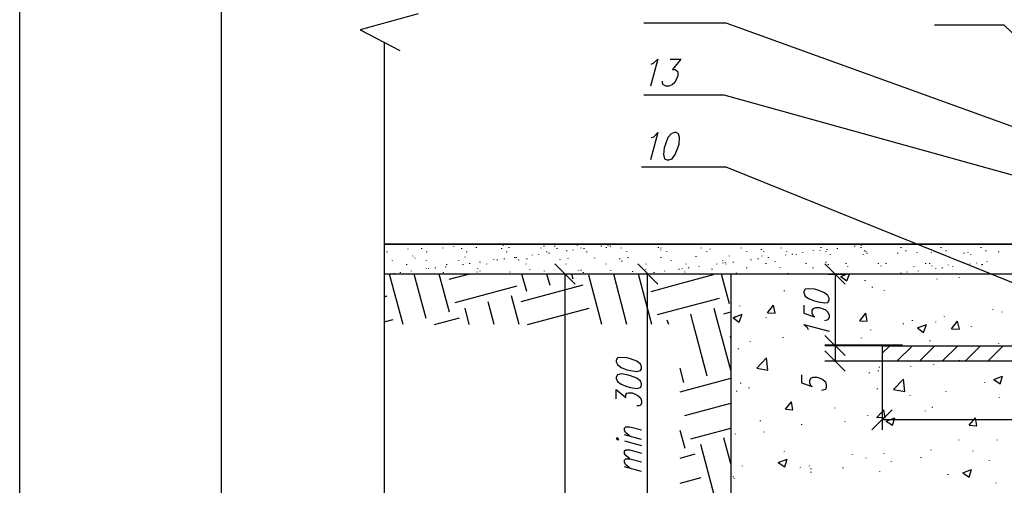
# Model space of a CAD drawing. Extents: x -244 to 838, y 38 to 803.
# Drawn here: x -244 to 7, y 462 to 580 of the extents above; entities that cross this region are included whole.
import ezdxf

# ---------------------------------------------------------------- set-up
doc = ezdxf.new("R2010")
doc.units = 0
doc.header["$MEASUREMENT"] = 0

msp = doc.modelspace()

# ---------------------------------------------------------------- linework, layer by layer
for p, q in [((-244.15967, 38), (-244.15967, 803.12012)), ((-192.68018, 50.84082), (-192.68018, 790.28027)), ((-142.52002, 581.7207), (-157.27979, 577.64063)), ((-63.91992, 579.32031), (-84.91992, 579.32031)), ((27.87988, 546.2002), (-63.91992, 579.32031)), ((7, 578.84082), (-10.76025, 578.84082)), ((22.72021, 563.7207), (7, 578.84082)), ((-157.27979, 577.64063), (-147.19971, 572.36035)), ((-151.16016, 574.40039), (-151.16016, 330.08008)), ((-81.31982, 570.2002), (-83.23975, 563.24023)), ((-83, 568.88086), (-82.3999, 569.24023)), ((-82.3999, 569.24023), (-81.31982, 570.2002)), ((-78.19971, 570.2002), (-75.43994, 570.2002)), ((-75.43994, 570.2002), (-77.6001, 567.56055)), ((-77.6001, 567.56055), (-76.87988, 567.56055)), ((-76.52002, 565.28027), (-77, 564.2002)), ((-76.87988, 567.56055), (-76.52002, 567.2002)), ((-76.52002, 567.2002), (-76.27979, 566.96094)), ((-76.27979, 565.88086), (-76.52002, 565.28027)), ((-76.27979, 566.96094), (-76.27979, 565.88086)), ((-80.12012, 563.96094), (-80.12012, 564.56055)), ((-79.87988, 563.60059), (-80.12012, 563.96094)), ((-79.27979, 563.24023), (-79.87988, 563.60059)), ((-78.56006, 563.24023), (-79.27979, 563.24023)), ((-77.72021, 563.60059), (-78.56006, 563.24023)), ((-77, 564.2002), (-77.72021, 563.60059)), ((-64.3999, 560.96094), (-84.91992, 560.96094)), ((26.08008, 535.88086), (-64.3999, 560.96094)), ((-81.31982, 551.48047), (-83.23975, 544.52051)), ((-83, 550.16113), (-82.3999, 550.40039)), ((-82.3999, 550.40039), (-81.31982, 551.48047)), ((-77.95996, 551.12012), (-78.7998, 550.16113)), ((-77.12012, 551.48047), (-77.95996, 551.12012)), ((-76.64014, 551.48047), (-77.12012, 551.48047)), ((-77.12012, 551.48047), (-77.12012, 551.48047)), ((-76.04004, 551.12012), (-76.64014, 551.48047)), ((-75.7998, 550.16113), (-76.04004, 551.12012)), ((-79.3999, 548.48047), (-79.76025, 547.52051)), ((-78.7998, 550.16113), (-79.3999, 548.48047)), ((-76.27979, 547.52051), (-75.91992, 548.48047)), ((-75.91992, 548.48047), (-75.7998, 550.16113)), ((-79.76025, 547.52051), (-79.87988, 545.84082)), ((-79.87988, 545.84082), (-79.64014, 544.76074)), ((-77.72021, 544.76074), (-76.87988, 545.84082)), ((-76.87988, 545.84082), (-76.27979, 547.52051)), ((-79.64014, 544.76074), (-79.04004, 544.52051)), ((-79.04004, 544.52051), (-78.56006, 544.52051)), ((-78.56006, 544.52051), (-77.72021, 544.76074)), ((-63.91992, 542.60059), (-85.52002, 542.60059)), ((34.6001, 502.88086), (-63.91992, 542.60059)), ((22.23975, 523.04102), (-151.16016, 523.04102)), ((-151.16016, 523.04102), (22.23975, 523.04102)), ((-147.08008, 522.9209), (-147.08008, 523.04102)), ((-134, 522.80078), (-134, 522.9209)), ((-120.68018, 522.56055), (-120.68018, 522.68066)), ((-110.35986, 522.44043), (-110.35986, 522.56055)), ((-107.6001, 522.44043), (-107.6001, 522.56055)), ((-101.83984, 522.56055), (-101.83984, 522.68066)), ((-95.72021, 522.44043), (-95.72021, 522.56055)), ((-94.04004, 522.68066), (-94.04004, 522.80078)), ((-93.43994, 522.44043), (-93.43994, 522.56055)), ((-91.3999, 523.04102), (-91.3999, 523.16113)), ((-84.68018, 522.80078), (-84.68018, 522.9209)), ((-76.04004, 522.9209), (-76.04004, 523.04102)), ((-67.64014, 522.9209), (-67.64014, 523.04102)), ((-31.04004, 522.44043), (-31.04004, 522.56055)), ((-29.35986, 522.68066), (-29.35986, 522.80078)), ((-150.43994, 521.00098), (-150.43994, 521.12012)), ((-145.04004, 521.7207), (-145.04004, 521.84082)), ((-143.83984, 519.9209), (-143.83984, 520.04102)), ((-141.56006, 521.84082), (-141.56006, 521.96094)), ((-140.23975, 521.00098), (-140.23975, 521.12012)), ((-136.16016, 521.96094), (-136.16016, 522.08105)), ((-133.3999, 522.32031), (-133.3999, 522.44043)), ((-131.35986, 521.84082), (-131.35986, 521.96094)), ((-130.04004, 521.00098), (-130.04004, 521.12012)), ((-127.64014, 522.08105), (-127.64014, 522.2002)), ((-121.16016, 521.84082), (-121.16016, 521.96094)), ((-119.83984, 521.00098), (-119.83984, 521.12012)), ((-119.23975, 522.08105), (-119.23975, 522.2002)), ((-113.35986, 520.16113), (-113.35986, 520.28027)), ((-111.68018, 520.28027), (-111.68018, 520.40039)), ((-111.08008, 521.96094), (-111.08008, 522.08105)), ((-109.64014, 521.00098), (-109.64014, 521.12012)), ((-109.04004, 520.64063), (-109.04004, 520.76074)), ((-107, 521.84082), (-107, 521.96094)), ((-104.6001, 521.24023), (-104.6001, 521.36035)), ((-102.91992, 521.48047), (-102.91992, 521.60059)), ((-100.87988, 521.96094), (-100.87988, 522.08105)), ((-100.16016, 521.84082), (-100.16016, 521.96094)), ((-99.43994, 521.00098), (-99.43994, 521.12012)), ((-94.3999, 522.08105), (-94.3999, 522.2002)), ((-90.68018, 521.96094), (-90.68018, 522.08105)), ((-89.23975, 521.12012), (-89.23975, 521.24023)), ((-81.19971, 522.08105), (-81.19971, 522.2002)), ((-80.6001, 521.48047), (-80.6001, 521.60059)), ((-80.47998, 521.96094), (-80.47998, 522.08105)), ((-79.04004, 521.12012), (-79.04004, 521.24023)), ((-70.27979, 521.96094), (-70.27979, 522.08105)), ((-68.83984, 521.12012), (-68.83984, 521.24023)), ((-68, 521.7207), (-68, 521.84082)), ((-63.08008, 519.9209), (-63.08008, 520.04102)), ((-60.08008, 521.96094), (-60.08008, 522.08105)), ((-58.64014, 521.12012), (-58.64014, 521.24023)), ((-54.91992, 521.60059), (-54.91992, 521.7207)), ((-54.68018, 519.9209), (-54.68018, 520.04102)), ((-54.31982, 521.12012), (-54.31982, 521.24023)), ((-49.87988, 521.96094), (-49.87988, 522.08105)), ((-48.68018, 520.16113), (-48.68018, 520.28027)), ((-48.43994, 521.12012), (-48.43994, 521.24023)), ((-47, 520.40039), (-47, 520.52051)), ((-45.91992, 520.28027), (-45.91992, 520.40039)), ((-44.35986, 520.76074), (-44.35986, 520.88086)), ((-41.6001, 521.36035), (-41.6001, 521.48047)), ((-39.91992, 521.36035), (-39.91992, 521.48047)), ((-39.68018, 522.08105), (-39.68018, 522.2002)), ((-38.35986, 521.12012), (-38.35986, 521.24023)), ((-38.12012, 521.60059), (-38.12012, 521.7207)), ((-37.27979, 520.28027), (-37.27979, 520.40039)), ((-35.47998, 521.84082), (-35.47998, 521.96094)), ((-29.47998, 522.08105), (-29.47998, 522.2002)), ((-28.87988, 520.28027), (-28.87988, 520.40039)), ((-28.52002, 521.24023), (-28.52002, 521.36035)), ((-28.16016, 521.12012), (-28.16016, 521.24023)), ((-27.91992, 520.64063), (-27.91992, 520.76074)), ((-20.12012, 520.64063), (-20.12012, 520.76074)), ((-19.27979, 522.08105), (-19.27979, 522.2002)), ((-17.95996, 521.24023), (-17.95996, 521.36035)), ((-15.2002, 520.88086), (-15.2002, 521.00098)), ((-11.47998, 520.76074), (-11.47998, 520.88086)), ((-9.08008, 522.08105), (-9.08008, 522.2002)), ((-7.76025, 521.24023), (-7.76025, 521.36035)), ((-3.2002, 520.64063), (-3.2002, 520.76074)), ((-2.12012, 520.76074), (-2.12012, 520.88086)), ((-1.52002, 520.28027), (-1.52002, 520.40039)), ((1.12012, 522.08105), (1.12012, 522.2002)), ((2.43994, 521.24023), (2.43994, 521.36035)), ((5.68018, 521.00098), (5.68018, 521.12012)), ((-149, 518.7207), (-149, 518.84082)), ((-145.3999, 517.76074), (-145.3999, 517.88086)), ((-143.23975, 519.44043), (-143.23975, 519.56055)), ((-140.35986, 518.84082), (-140.35986, 518.96094)), ((-135.19971, 517.76074), (-135.19971, 517.88086)), ((-132.08008, 518.7207), (-132.08008, 518.84082)), ((-131, 517.76074), (-131, 517.88086)), ((-130.52002, 519.68066), (-130.52002, 519.80078)), ((-129.31982, 518.00098), (-129.31982, 518.12012)), ((-126.68018, 518.36035), (-126.68018, 518.48047)), ((-125, 517.88086), (-125, 518.00098)), ((-123.19971, 519.08105), (-123.19971, 519.2002)), ((-122.23975, 518.96094), (-122.23975, 519.08105)), ((-120.43994, 519.2002), (-120.43994, 519.32031)), ((-117.7998, 519.56055), (-117.7998, 519.68066)), ((-117.43994, 519.56055), (-117.43994, 519.68066)), ((-116.83984, 518.96094), (-116.83984, 519.08105)), ((-114.91992, 517.88086), (-114.91992, 518.00098)), ((-114.68018, 519.2002), (-114.68018, 519.32031)), ((-102.43994, 512.84082), (-107.6001, 518.00098)), ((-106.27979, 519.08105), (-106.27979, 519.2002)), ((-104.72021, 517.88086), (-104.72021, 518.00098)), ((-104.23975, 519.32031), (-104.23975, 519.44043)), ((-97.3999, 519.44043), (-97.3999, 519.56055)), ((-94.52002, 517.88086), (-94.52002, 518.00098)), ((-91.04004, 519.2002), (-91.04004, 519.32031)), ((-90.43994, 518.60059), (-90.43994, 518.7207)), ((-88.87988, 519.56055), (-88.87988, 519.68066)), ((-81.31982, 512.84082), (-86.47998, 518.00098)), ((-84.31982, 517.88086), (-84.31982, 518.00098)), ((-80.47998, 519.56055), (-80.47998, 519.68066)), ((-77.83984, 518.84082), (-77.83984, 518.96094)), ((-74.12012, 517.88086), (-74.12012, 518.00098)), ((-71.6001, 519.80078), (-71.6001, 519.9209)), ((-66.31982, 517.88086), (-66.31982, 518.00098)), ((-64.76025, 518.7207), (-64.76025, 518.84082)), ((-64.64014, 518.12012), (-64.64014, 518.24023)), ((-64.04004, 518.24023), (-64.04004, 518.36035)), ((-63.91992, 517.88086), (-63.91992, 518.00098)), ((-62, 518.36035), (-62, 518.48047)), ((-57.56006, 518.96094), (-57.56006, 519.08105)), ((-55.76025, 519.2002), (-55.76025, 519.32031)), ((-53.72021, 518.00098), (-53.72021, 518.12012)), ((-53.12012, 519.56055), (-53.12012, 519.68066)), ((-51.43994, 518.48047), (-51.43994, 518.60059)), ((-43.52002, 518.00098), (-43.52002, 518.12012)), ((-33.56006, 512.84082), (-38.72021, 518.00098)), ((-38.35986, 518.36035), (-38.35986, 518.48047)), ((-37.76025, 517.76074), (-37.76025, 517.88086)), ((-33.31982, 518.00098), (-33.31982, 518.12012)), ((-25.04004, 518.00098), (-25.04004, 518.12012)), ((-24.31982, 517.40039), (-24.31982, 517.52051)), ((-23.12012, 518.00098), (-23.12012, 518.12012)), ((-12.91992, 518.00098), (-12.91992, 518.12012)), ((-11.95996, 518.00098), (-11.95996, 518.12012)), ((-11.35986, 517.40039), (-11.35986, 517.52051)), ((-7.16016, 517.64063), (-7.16016, 517.76074)), ((-2.72021, 518.00098), (-2.72021, 518.12012)), ((-1.64014, 517.88086), (-1.64014, 518.00098)), ((0.04004, 518.12012), (0.04004, 518.24023)), ((1.35986, 517.64063), (1.35986, 517.76074)), ((1.47998, 517.76074), (1.47998, 517.88086)), ((2.68018, 518.48047), (2.68018, 518.60059)), ((22.23975, 515.36035), (-151.16016, 515.36035)), ((-146.35986, 502.52051), (-149.83984, 515.36035)), ((-148.64014, 515.48047), (-148.64014, 515.60059)), ((-146.95996, 515.7207), (-146.95996, 515.84082)), ((-144.80029, 515.36035), (-144.80029, 515.48047)), ((-144.19971, 516.08105), (-144.19971, 516.2002)), ((-140.47998, 504.08105), (-143.47998, 515.36035)), ((-140.35986, 516.80078), (-140.35986, 516.9209)), ((-139.76025, 516.68066), (-139.76025, 516.80078)), ((-138.08008, 516.9209), (-138.08008, 517.04102)), ((-134.47998, 505.64063), (-137.12012, 515.36035)), ((-136.04004, 515.7207), (-136.04004, 515.84082)), ((-135.43994, 517.16113), (-135.43994, 517.28027)), ((-134.6001, 514.04102), (-129.68018, 515.36035)), ((-127.3999, 515.84082), (-127.3999, 515.96094)), ((-127.27979, 516.68066), (-127.27979, 516.80078)), ((-126.68018, 516.08105), (-126.68018, 516.2002)), ((-119, 515.84082), (-119, 515.96094)), ((-114.7998, 510.9209), (-116, 515.36035)), ((-113.95996, 516.44043), (-113.95996, 516.56055)), ((-110.23975, 516.08105), (-110.23975, 516.2002)), ((-108.7998, 512.48047), (-109.64014, 515.36035)), ((-64.3999, 515.36035), (-107.6001, 515.36035)), ((-104.95996, 356.24023), (-104.95996, 515.36035)), ((-102.91992, 514.04102), (-103.27979, 515.36035)), ((-101.6001, 516.2002), (-101.6001, 516.32031)), ((-100.87988, 516.32031), (-100.87988, 516.44043)), ((-100.27979, 515.7207), (-100.27979, 515.84082)), ((-95.6001, 502.52051), (-98.95996, 515.12012)), ((-93.31982, 516.2002), (-93.31982, 516.32031)), ((-89.23975, 502.52051), (-92.6001, 515.36035)), ((-87.68018, 515.96094), (-87.68018, 516.08105)), ((-64.3999, 515.36035), (-86.47998, 515.36035)), ((-82.87988, 502.52051), (-86.23975, 515.36035)), ((-84.43994, 516.44043), (-84.43994, 516.56055)), ((-83.95996, 515.48047), (-83.95996, 515.60059)), ((-83.95996, 443.84082), (-83.95996, 515.36035)), ((-82.27979, 515.7207), (-82.27979, 515.84082)), ((-79.52002, 516.08105), (-79.52002, 516.2002)), ((-75.91992, 516.56055), (-75.91992, 516.68066)), ((-75.68018, 512.96094), (-67.16016, 515.24023)), ((-75.08008, 516.68066), (-75.08008, 516.80078)), ((-74.47998, 515.84082), (-74.47998, 515.96094)), ((-73.3999, 516.9209), (-73.3999, 517.04102)), ((-70.76025, 517.28027), (-70.76025, 517.40039)), ((-67.52002, 516.56055), (-67.52002, 516.68066)), ((-63.08008, 507.80078), (-65.12012, 515.36035)), ((-62.72021, 515.36035), (-62.72021, 356.24023)), ((-61.27979, 515.60059), (-61.27979, 515.7207)), ((-58.64014, 516.9209), (-58.64014, 517.04102)), ((-50.12012, 517.04102), (-50.12012, 517.16113)), ((-48.19971, 515.48047), (-48.19971, 515.60059)), ((-41.72021, 516.9209), (-41.72021, 517.04102)), ((-37.76025, 515.36035), (-33.56006, 515.36035)), ((-36.08008, 515.36035), (-36.08008, 497.12109)), ((-34.64014, 514.76074), (-33.2002, 515.36035)), ((-33.08008, 513.68066), (-32.47998, 515.36035)), ((-32.83984, 517.28027), (-32.83984, 517.40039)), ((-19.27979, 515.60059), (-19.27979, 515.7207)), ((-17.6001, 515.84082), (-17.6001, 515.96094)), ((-15.91992, 517.28027), (-15.91992, 517.40039)), ((-14.83984, 516.08105), (-14.83984, 516.2002)), ((-10.3999, 516.68066), (-10.3999, 516.80078)), ((-8.72021, 516.9209), (-8.72021, 517.04102)), ((-6.08008, 517.28027), (-6.08008, 517.40039)), ((-116.23975, 508.40039), (-100.3999, 512.60059)), ((-83, 510.9209), (-75.68018, 512.96094)), ((-34.64014, 514.76074), (-33.08008, 513.68066)), ((-28.3999, 513.68066), (-28.3999, 513.80078)), ((-10.04004, 514.04102), (-10.04004, 514.16113)), ((-4.3999, 514.40039), (-4.3999, 514.52051)), ((-133.04004, 508.16113), (-117.19971, 512.36035)), ((-49.04004, 511.04102), (-49.04004, 511.16113)), ((-43.76025, 511.52051), (-44.12012, 510.9209)), ((-44.12012, 510.9209), (-44.12012, 510.56055)), ((-44.12012, 510.56055), (-43.76025, 509.7207)), ((-44.12012, 510.56055), (-44.12012, 510.56055)), ((-42.91992, 511.64063), (-43.76025, 511.52051)), ((-41.35986, 511.52051), (-42.91992, 511.64063)), ((-40.3999, 511.28027), (-41.35986, 511.52051)), ((-38.83984, 510.56055), (-40.3999, 511.28027)), ((-38, 509.96094), (-38.83984, 510.56055)), ((-26.6001, 512.00098), (-26.6001, 512.12012)), ((-23.47998, 511.16113), (-23.47998, 511.28027)), ((-151.16016, 509.60059), (-150.43994, 509.84082)), ((-123.08008, 502.52051), (-124.64014, 508.28027)), ((-116.72021, 502.52051), (-118.64014, 509.84082)), ((-75.68018, 506.60059), (-65.6001, 509.24023)), ((-43.76025, 509.7207), (-42.91992, 509.12109)), ((-42.91992, 509.12109), (-41.35986, 508.52051)), ((-41.35986, 508.52051), (-40.3999, 508.28027)), ((-40.3999, 508.28027), (-38.83984, 508.04102)), ((-38.83984, 508.04102), (-38, 508.16113)), ((-37.64014, 509.24023), (-38, 509.96094)), ((-38, 508.16113), (-37.64014, 508.76074)), ((-37.64014, 508.76074), (-37.64014, 509.24023)), ((-129.43994, 502.52051), (-130.52002, 506.7207)), ((-114.56006, 502.52051), (-98.83984, 506.7207)), ((-81.43994, 505.04102), (-75.68018, 506.60059)), ((-72.19971, 502.52051), (-72.91992, 505.16113)), ((-67.04004, 506.7207), (-65.95996, 502.52051)), ((-64.52002, 505.28027), (-62.72021, 505.76074)), ((-62.12012, 504.2002), (-59.83984, 505.16113)), ((-60.56006, 503.12109), (-59.83984, 505.16113)), ((-60.43994, 507.2002), (-60.43994, 507.32031)), ((-53.35986, 505.52051), (-51.7998, 507.44043)), ((-53.35986, 505.52051), (-51.43994, 505.40039)), ((-51.43994, 505.40039), (-51.7998, 507.44043)), ((-44.12012, 507.44043), (-44.12012, 505.40039)), ((-44.12012, 505.40039), (-41.35986, 504.44043)), ((-41.95996, 506.12109), (-41.6001, 506.60059)), ((-41.95996, 505.40039), (-41.95996, 506.12109)), ((-41.6001, 504.68066), (-41.95996, 505.40039)), ((-41.6001, 506.60059), (-41, 506.84082)), ((-41, 506.84082), (-40.16016, 506.84082)), ((-40.16016, 506.84082), (-39.56006, 506.7207)), ((-39.56006, 506.7207), (-38.6001, 506.24023)), ((-38.6001, 506.24023), (-38, 505.64063)), ((-38, 505.64063), (-37.64014, 504.9209)), ((-29.83984, 503.48047), (-28.27979, 505.40039)), ((-27.91992, 503.36035), (-28.27979, 505.40039)), ((4.23975, 506.24023), (4.23975, 506.36035)), ((6.52002, 505.64063), (6.52002, 505.76074)), ((-151.16016, 503.24023), (-148.87988, 503.84082)), ((-138.31982, 502.52051), (-131.95996, 504.2002)), ((-78.56006, 502.52051), (-78.91992, 503.60059)), ((-68.72021, 489.32031), (-72.19971, 502.52051)), ((-65.95996, 502.52051), (-62.83984, 491.00098)), ((-62.12012, 504.2002), (-60.56006, 503.12109)), ((-61.64014, 504.56055), (-61.64014, 504.68066)), ((-53.72021, 504.2002), (-53.72021, 504.32031)), ((-43.16016, 501.68066), (-44.12012, 502.52051)), ((-44.12012, 502.52051), (-37.64014, 500.84082)), ((-41.35986, 504.44043), (-41.6001, 504.68066)), ((-38.23975, 503.60059), (-38.83984, 503.48047)), ((-38, 503.7207), (-38.23975, 503.60059)), ((-37.64014, 504.32031), (-38, 503.7207)), ((-37.64014, 504.9209), (-37.64014, 504.32031)), ((-29.83984, 503.48047), (-27.91992, 503.36035)), ((-18.68018, 502.64063), (-18.68018, 502.76074)), ((-16.3999, 503.48047), (-16.3999, 503.60059)), ((-15.08008, 501.68066), (-12.80029, 502.52051)), ((-13.52002, 500.48047), (-12.80029, 502.52051)), ((-10.3999, 503.12109), (-10.3999, 503.24023)), ((-8.23975, 504.56055), (-8.23975, 504.68066)), ((-6.43994, 501.44043), (-4.87988, 503.36035)), ((-4.3999, 501.32031), (-4.87988, 503.36035)), ((-42.91992, 501.2002), (-43.16016, 501.68066)), ((-26.95996, 501.08105), (-26.95996, 501.2002)), ((-15.08008, 501.68066), (-13.52002, 500.48047)), ((-6.43994, 501.44043), (-4.3999, 501.32031)), ((-1.27979, 501.9209), (-1.27979, 502.04102)), ((-62.95996, 499.40039), (-62.72021, 499.40039)), ((-57.68018, 498.08105), (-57.68018, 498.2002)), ((-49.3999, 499.16113), (-49.3999, 499.28027)), ((-38.72021, 499.76074), (-33.56006, 494.60059)), ((-33.56006, 494.60059), (-38.72021, 499.76074)), ((-29.35986, 499.04102), (-29.35986, 499.16113)), ((-11.83984, 498.32031), (-11.83984, 498.44043)), ((5.68018, 497.60059), (5.68018, 497.7207)), ((-60.7998, 496.28027), (-60.7998, 496.40039)), ((-18.91992, 497.24023), (-38.72021, 497.24023)), ((-20, 497.12109), (-38.72021, 497.12109)), ((-38.72021, 495.80078), (-33.56006, 490.64063)), ((-36.08008, 497.24023), (-36.08008, 493.16113)), ((-24.08008, 495.2002), (-22.16016, 497.12109)), ((-24.08008, 497.12109), (22.23975, 497.12109)), ((-24.08008, 497.12109), (-24.08008, 493.28027)), ((-24.08008, 495.56055), (-24.08008, 475.64063)), ((-20.23975, 493.28027), (-16.3999, 497.12109)), ((-14.47998, 493.28027), (-10.64014, 497.12109)), ((-8.72021, 493.28027), (-4.76025, 497.12109)), ((-2.83984, 493.28027), (1, 497.12109)), ((2.91992, 493.28027), (6.76025, 497.12109)), ((-91.64014, 494.00098), (-92, 493.40039)), ((-92, 493.40039), (-92, 493.04102)), ((-92, 493.04102), (-91.64014, 492.32031)), ((-92, 493.04102), (-92, 493.04102)), ((-90.68018, 494.12109), (-91.64014, 494.00098)), ((-89.23975, 494.00098), (-90.68018, 494.12109)), ((-88.27979, 493.76074), (-89.23975, 494.00098)), ((-86.72021, 493.16113), (-88.27979, 493.76074)), ((-85.76025, 492.44043), (-86.72021, 493.16113)), ((-85.52002, 491.7207), (-85.76025, 492.44043)), ((-56.12012, 491.36035), (-53.6001, 494.00098)), ((-53.23975, 490.88086), (-53.6001, 494.00098)), ((-18.91992, 493.16113), (-38.72021, 493.16113)), ((-24.08008, 493.28027), (22.23975, 493.28027)), ((-10.87988, 492.32031), (-10.87988, 492.44043)), ((-4.3999, 493.28027), (-4.3999, 493.40039)), ((-91.64014, 492.32031), (-90.68018, 491.60059)), ((-90.68018, 489.9209), (-91.64014, 489.68066)), ((-90.68018, 491.60059), (-89.23975, 491.00098)), ((-89.23975, 489.68066), (-90.68018, 489.9209)), ((-89.23975, 491.00098), (-88.27979, 490.76074)), ((-88.27979, 490.76074), (-86.72021, 490.52051)), ((-86.72021, 490.52051), (-85.76025, 490.76074)), ((-85.76025, 490.76074), (-85.52002, 491.24023)), ((-85.52002, 491.24023), (-85.52002, 491.7207)), ((-74.72021, 487.76074), (-75.68018, 491.36035)), ((-56.12012, 491.36035), (-53.23975, 490.88086)), ((-27.31982, 490.16113), (-27.31982, 490.28027)), ((-25.04004, 490.64063), (-25.04004, 490.76074)), ((-24.80029, 491.60059), (-24.80029, 491.7207)), ((-16.76025, 491.7207), (-16.76025, 491.84082)), ((-91.64014, 489.68066), (-92, 489.08105)), ((-92, 489.08105), (-92, 488.7207)), ((-92, 488.7207), (-91.64014, 488.00098)), ((-92, 488.7207), (-92, 488.7207)), ((-91.64014, 488.00098), (-90.68018, 487.28027)), ((-88.27979, 489.44043), (-89.23975, 489.68066)), ((-86.72021, 488.84082), (-88.27979, 489.44043)), ((-85.76025, 488.12109), (-86.72021, 488.84082)), ((-85.52002, 487.40039), (-85.76025, 488.12109)), ((-85.52002, 487.04102), (-85.52002, 487.40039)), ((-75.68018, 485.36035), (-62.72021, 488.84082)), ((-60.19971, 487.52051), (-60.19971, 487.64063)), ((-44.72021, 489.68066), (-44.72021, 487.64063)), ((-44.72021, 487.64063), (-41.95996, 486.68066)), ((-42.56006, 488.24023), (-42.31982, 488.84082)), ((-42.56006, 487.64063), (-42.56006, 488.24023)), ((-42.31982, 486.9209), (-42.56006, 487.64063)), ((-42.31982, 488.84082), (-41.72021, 489.08105)), ((-41.72021, 489.08105), (-40.76025, 489.08105)), ((-40.76025, 489.08105), (-40.16016, 488.96094)), ((-40.16016, 488.96094), (-39.19971, 488.48047)), ((-39.19971, 488.48047), (-38.6001, 487.88086)), ((-38.6001, 487.88086), (-38.35986, 487.16113)), ((-21.2002, 485.96094), (-18.68018, 488.60059)), ((-18.31982, 485.48047), (-18.68018, 488.60059)), ((2.08008, 487.64063), (2.08008, 487.76074)), ((4.35986, 488.48047), (6.64014, 489.32031)), ((4.35986, 488.48047), (6.04004, 487.40039)), ((6.04004, 487.40039), (6.64014, 489.32031)), ((-92, 483.56055), (-92, 485.96094)), ((-92, 485.96094), (-89.47998, 483.9209)), ((-90.68018, 487.28027), (-89.23975, 486.68066)), ((-89.47998, 484.64063), (-89.23975, 485.00098)), ((-89.23975, 486.68066), (-88.27979, 486.44043)), ((-89.23975, 485.00098), (-88.87988, 485.12109)), ((-88.87988, 485.12109), (-87.91992, 485.12109)), ((-88.27979, 486.44043), (-86.72021, 486.2002)), ((-87.91992, 485.12109), (-87.31982, 484.88086)), ((-87.31982, 484.88086), (-86.47998, 484.40039)), ((-86.72021, 486.2002), (-85.76025, 486.44043)), ((-85.76025, 486.44043), (-85.52002, 487.04102)), ((-61.16016, 485.48047), (-61.16016, 485.60059)), ((-58.04004, 486.32031), (-58.04004, 486.44043)), ((-41.95996, 486.68066), (-42.31982, 486.9209)), ((-38.95996, 485.84082), (-39.56006, 485.7207)), ((-38.6001, 485.96094), (-38.95996, 485.84082)), ((-38.35986, 486.44043), (-38.6001, 485.96094)), ((-38.35986, 487.16113), (-38.35986, 486.44043)), ((-25.27979, 486.08105), (-25.27979, 486.2002)), ((-21.2002, 485.96094), (-18.31982, 485.48047)), ((-7.76025, 485.36035), (-7.76025, 485.48047)), ((-89.47998, 483.9209), (-89.47998, 484.64063)), ((-86.47998, 484.40039), (-85.76025, 483.80078)), ((-85.76025, 483.80078), (-85.52002, 483.08105)), ((-85.52002, 482.48047), (-85.76025, 481.88086)), ((-85.52002, 483.08105), (-85.52002, 482.48047)), ((-74.47998, 479.36035), (-62.72021, 482.48047)), ((-48.7998, 480.9209), (-47.23975, 482.84082)), ((-46.87988, 480.80078), (-47.23975, 482.84082)), ((-17, 484.40039), (-17, 484.52051)), ((5.7998, 483.80078), (5.7998, 483.9209)), ((-86.12012, 481.76074), (-86.72021, 481.76074)), ((-85.76025, 481.88086), (-86.12012, 481.76074)), ((-48.7998, 480.9209), (-46.87988, 480.80078)), ((-36.08008, 481.16113), (-36.08008, 481.28027)), ((-21.56006, 480.80078), (-26.72021, 475.64063)), ((-25.3999, 478.88086), (-23.72021, 480.80078)), ((-23.35986, 478.76074), (-23.72021, 480.80078)), ((-13.04004, 480.44043), (-13.04004, 480.56055)), ((-11.23975, 481.40039), (-11.23975, 481.52051)), ((-55.16016, 477.9209), (-55.16016, 478.04102)), ((-33.56006, 477.68066), (-33.56006, 477.80078)), ((-27.80029, 479.24023), (-27.80029, 479.36035)), ((-25.3999, 478.88086), (-23.35986, 478.76074)), ((-25.3999, 478.76074), (-25.3999, 478.88086)), ((-24.08008, 478.28027), (104.7998, 478.28027)), ((-23.12012, 477.9209), (-20.83984, 478.76074)), ((-23.12012, 477.9209), (-21.43994, 476.84082)), ((-21.43994, 476.84082), (-20.83984, 478.76074)), ((-1.87988, 476.84082), (-0.31982, 478.76074)), ((0.04004, 476.7207), (-0.31982, 478.76074)), ((-89.83984, 476.12109), (-89.47998, 476.48047)), ((-89.83984, 475.52051), (-89.83984, 476.12109)), ((-89.47998, 474.9209), (-89.83984, 475.52051)), ((-89.47998, 476.48047), (-88.52002, 476.48047)), ((-88.52002, 474.08105), (-89.47998, 474.9209)), ((-88.52002, 476.48047), (-85.52002, 475.64063)), ((-74.35986, 470.96094), (-75.68018, 475.52051)), ((-72.91992, 473.36035), (-62.72021, 476.12109)), ((-54.31982, 475.04102), (-54.31982, 475.16113)), ((-44.6001, 476.96094), (-44.6001, 477.08105)), ((-1.87988, 476.84082), (0.04004, 476.7207)), ((-91.64014, 473.60059), (-92, 473.48047)), ((-92, 473.48047), (-91.64014, 473.12109)), ((-91.27979, 473.24023), (-91.64014, 473.60059)), ((-91.64014, 473.12109), (-91.27979, 473.24023)), ((-91.64014, 473.12109), (-91.64014, 473.12109)), ((-85.52002, 473.24023), (-89.83984, 474.44043)), ((-89.83984, 472.88086), (-85.52002, 471.68066)), ((-62.72021, 467.00098), (-64.52002, 473.60059)), ((-61.52002, 474.56055), (-61.52002, 474.68066)), ((-4.52002, 473.00098), (-4.52002, 473.12109)), ((5.31982, 473.00098), (5.31982, 473.12109)), ((-89.83984, 470.36035), (-89.47998, 470.60059)), ((-89.83984, 469.64063), (-89.83984, 470.36035)), ((-89.47998, 470.60059), (-88.52002, 470.60059)), ((-88.52002, 470.60059), (-85.52002, 469.76074)), ((-66.19971, 456.2002), (-70.3999, 471.9209)), ((-49.04004, 470.12109), (-49.04004, 470.24023)), ((-11.6001, 470.48047), (-11.6001, 470.60059)), ((-0.91992, 470.24023), (-0.91992, 470.36035)), ((-89.47998, 469.16113), (-89.83984, 469.64063)), ((-89.83984, 467.96094), (-89.47998, 468.32031)), ((-89.83984, 467.36035), (-89.83984, 467.96094)), ((-89.47998, 466.76074), (-89.83984, 467.36035)), ((-88.52002, 468.32031), (-89.47998, 469.16113)), ((-89.47998, 468.32031), (-88.52002, 468.32031)), ((-88.52002, 468.32031), (-85.52002, 467.48047)), ((-75.68018, 468.44043), (-71.83984, 469.52051)), ((-50.6001, 467.36035), (-48.31982, 468.2002)), ((-50.6001, 467.36035), (-48.91992, 466.28027)), ((-48.91992, 466.28027), (-48.31982, 468.2002)), ((-31.64014, 469.28027), (-31.64014, 469.40039)), ((-28.16016, 468.44043), (-28.16016, 468.56055)), ((-23.6001, 469.64063), (-23.6001, 469.76074)), ((-21.68018, 467.48047), (-21.68018, 467.60059)), ((-14.12012, 468.56055), (-14.12012, 468.68066)), ((3.27979, 467.84082), (3.27979, 467.96094)), ((-85.52002, 465.08105), (-89.83984, 466.28027)), ((-88.52002, 465.9209), (-89.47998, 466.76074)), ((-59.72021, 466.40039), (-59.72021, 466.52051)), ((-44.95996, 466.04102), (-44.95996, 466.16113)), ((-42.68018, 466.40039), (-42.68018, 466.52051)), ((-42.19971, 465.68066), (-42.19971, 465.80078)), ((-42.19971, 464.84082), (-42.19971, 464.96094)), ((-34.04004, 465.9209), (-34.04004, 466.04102)), ((-24.68018, 464.96094), (-24.68018, 465.08105)), ((-3.56006, 464.7207), (-1.27979, 465.56055)), ((-1.87988, 463.64063), (-1.27979, 465.56055)), ((-75.68018, 462.08105), (-70.27979, 463.52051)), ((-62, 463.64063), (-62, 463.76074)), ((-61.76025, 463.16113), (-61.76025, 463.28027)), ((-7.27979, 464.24023), (-7.27979, 464.36035)), ((-3.56006, 464.7207), (-1.87988, 463.64063)), ((4.95996, 462.08105), (4.95996, 462.2002))]:
    msp.add_line(p, q)

doc.saveas('drawing.dxf')
